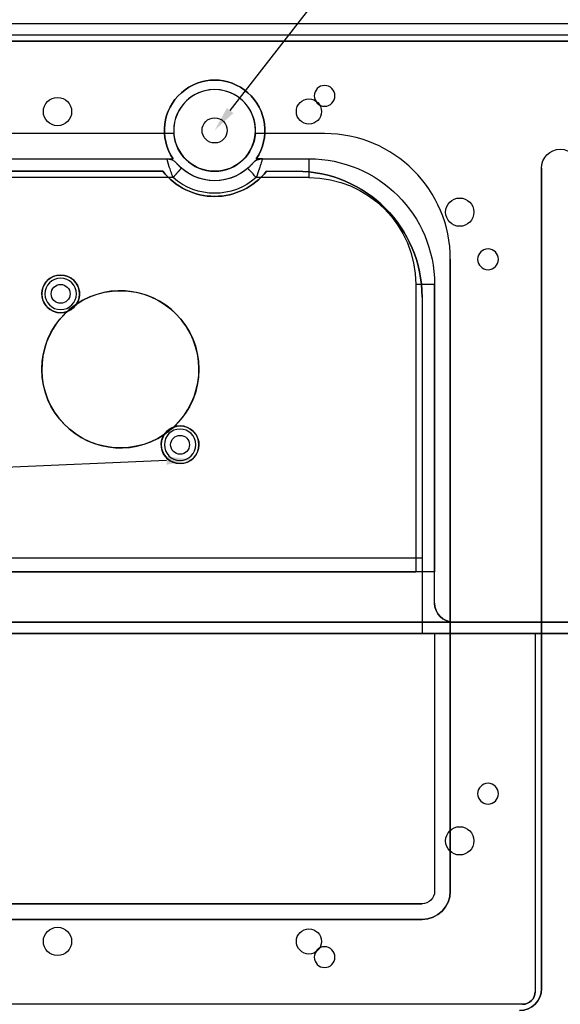
# Model space of a CAD drawing. Units: millimetres. Extents: x -8200 to 5512, y -81 to 3055.
# Drawn here: x -3905 to -3819, y 999 to 1156 of the extents above; entities that cross this region are included whole.
import ezdxf
from ezdxf import colors
from ezdxf.entities.mleader import LeaderData, LeaderLine
from ezdxf.math import Vec2, Vec3

# ---------------------------------------------------------------- set-up
doc = ezdxf.new("R2010")
doc.units = ezdxf.units.MM
doc.linetypes.add('solid', pattern=[0])
for name, color, linetype in [('3', 1, 'solid'), ('7', 1, 'solid'), ('¿×Î»', 1, 'solid')]:
    doc.layers.add(name, color=color, linetype=linetype)

msp = doc.modelspace()

# ---------------------------------------------------------------- linework, layer by layer
at = {"layer": '3', "color": 3, "linetype": 'solid'}
for p, q in [((-4138.8019, 1155.2923, -3.2), (-3498.8019, 1155.2923, -3.2)), ((-3953.8119, 1155.2923, 7.3), (-3683.7919, 1155.2923, 7.3)), ((-3953.8119, 1153.4923, 7.3), (-3683.7919, 1153.4923, 7.3)), ((-3678.7919, 1152.4923, 0.1), (-3958.8119, 1152.4923, 0.1)), ((-3953.8119, 1152.4923, 6.3), (-3683.7919, 1152.4923, 6.3)), ((-3880.2827, 1137.7923, -3.2), (-4110.8019, 1137.7923, -3.2)), ((-3880.2827, 1137.7923, -2.2), (-4110.8019, 1137.7923, -2.2)), ((-3880.2827, 1137.7923, -2.2), (-3880.2827, 1137.7923, -3.2)), ((-3856.3019, 1137.7923, -3.2), (-3867.3212, 1137.7923, -3.2)), ((-3856.3019, 1137.7923, -2.2), (-3867.3212, 1137.7923, -2.2)), ((-3867.3212, 1137.7923, -2.2), (-3867.3212, 1137.7923, -3.2)), ((-3856.3019, 1137.7923, -2.2), (-3856.3019, 1137.7923, -3.2)), ((-3958.8119, 1133.7923, 0.1), (-3880.4163, 1133.7923, 0.1)), ((-3911.3019, 1133.7923, 49.3), (-3881.4013, 1133.7923, 49.3)), ((-3881.4013, 1133.7923, 49.3), (-3881.4013, 1133.7923, 7.8)), ((-3881.4013, 1133.7923, 7.8), (-3880.4163, 1133.7923, 7.8)), ((-3880.4163, 1133.7923, 7.8), (-3880.4163, 1133.7923, 0.1)), ((-3879.8814, 1133.0923, 49.3), (-3879.8814, 1133.0923, 7.8)), ((-3867.7224, 1133.0923, 7.8), (-3867.7224, 1133.0923, 49.3)), ((-3867.1875, 1133.7923, 0.1), (-3858.8019, 1133.7923, 0.1)), ((-3867.1875, 1133.7923, 7.8), (-3867.1875, 1133.7923, 0.1)), ((-3866.2026, 1133.7923, 7.8), (-3867.1875, 1133.7923, 7.8)), ((-3866.2026, 1133.7923, 7.8), (-3866.2026, 1133.7923, 49.3)), ((-3866.2026, 1133.7923, 49.3), (-3858.8019, 1133.7923, 49.3)), ((-3858.8019, 1133.7923, 0.1), (-3858.8019, 1133.7923, 49.3)), ((-3882.0481, 1131.7923, -2.2), (-4110.3019, 1131.7923, -2.2)), ((-3880.4163, 1130.7923, 52.3), (-3911.3019, 1130.7923, 52.3)), ((-3909.3019, 1131.7923, 50.3), (-3882.0481, 1131.7923, 50.3)), ((-3882.0481, 1131.7923, -2.2), (-3882.0481, 1131.7923, 50.3)), ((-3858.8019, 1130.7923, 52.3), (-3867.1875, 1130.7923, 52.3)), ((-3865.5557, 1131.7923, -2.2), (-3860.8019, 1131.7923, -2.2)), ((-3865.5557, 1131.7923, 50.3), (-3860.8019, 1131.7923, 50.3)), ((-3865.5557, 1131.7923, 50.3), (-3865.5557, 1131.7923, -2.2)), ((-3860.8019, 1131.7923, -2.2), (-3860.8019, 1131.7923, 50.3)), ((-3821.8019, 1132.2923, -3.2), (-3821.8019, 1001.7923, -3.2)), ((-3821.8019, 1001.7923, -2.2), (-3821.8019, 1132.2923, -2.2)), ((-3821.8019, 1132.2923, -3.2), (-3821.8019, 1132.2923, -2.2)), ((-3836.3019, 1017.2923, -3.2), (-3836.3019, 1117.7923, -3.2)), ((-3836.3019, 1117.7923, -2.2), (-3836.3019, 1017.2923, -2.2)), ((-3836.3019, 1117.7923, -2.2), (-3836.3019, 1117.7923, -3.2)), ((-3841.8019, 1113.7923, 52.3), (-3841.8019, 1068.0923, 52.3)), ((-3838.8019, 1113.7923, 0.1), (-3838.8019, 1113.7923, 49.3)), ((-3838.8019, 1113.7923, 49.3), (-3838.8019, 1068.0923, 49.3)), ((-3838.8019, 1063.0923, 0.1), (-3838.8019, 1113.7923, 0.1)), ((-3840.8019, 1111.7923, -2.2), (-3840.8019, 1058.2923, -2.2)), ((-3840.8019, 1111.7923, 50.3), (-3840.8019, 1070.2923, 50.3)), ((-3840.8019, 1111.7923, -2.2), (-3840.8019, 1111.7923, 50.3)), ((-3940.1827, 1070.2923, 44.3), (-3840.8019, 1070.2923, 44.3)), ((-3940.1827, 1070.2923, 50.3), (-3840.8019, 1070.2923, 50.3)), ((-3840.8019, 1070.2923, 44.3), (-3840.8019, 1058.2923, 44.3)), ((-3840.8019, 1070.2923, 44.3), (-3840.8019, 1070.2923, 50.3)), ((-3838.8019, 1068.0923, 46.3), (-4019.6019, 1068.0923, 46.3)), ((-3944.594, 1068.0923, 52.3), (-3841.8019, 1068.0923, 52.3)), ((-3838.8019, 1063.0923, 46.3), (-3838.8019, 1068.0923, 46.3)), ((-3838.8019, 1068.0923, 49.3), (-3838.8019, 1068.0923, 46.3)), ((-3838.8019, 1063.0923, 0.1), (-3838.8019, 1063.0923, 46.3)), ((-4011.6019, 1060.0923, 50.3), (-3626.0019, 1060.0923, 50.3)), ((-3835.8019, 1060.0923, 46.3), (-4011.6019, 1060.0923, 46.3)), ((-3835.8019, 1060.0923, 0.1), (-3835.8019, 1060.0923, 46.3)), ((-3801.8019, 1060.0923, 0.1), (-3835.8019, 1060.0923, 0.1)), ((-3627.8019, 1058.2923, 50.3), (-4009.8019, 1058.2923, 50.3)), ((-4009.8019, 1058.2923, 44.3), (-3840.8019, 1058.2923, 44.3)), ((-3840.8019, 1058.2923, -2.2), (-3838.8019, 1058.2923, -2.2)), ((-3840.8019, 1058.2923, -2.2), (-3840.8019, 1058.2923, 44.3)), ((-3838.8019, 1058.2923), (-3822.8019, 1058.2923)), ((-3838.8019, 1058.2923), (-3838.8019, 1017.2923)), ((-3838.8019, 1058.2923, -2.2), (-3838.8019, 1058.2923)), ((-3838.8019, 1058.2923, -2.2), (-3838.8019, 1017.2923, -2.2)), ((-3822.8019, 1058.2923, 2.6), (-3814.8019, 1058.2923, 2.6)), ((-3822.8019, 1058.2923, 2.6), (-3822.8019, 1001.2923, 2.6)), ((-3822.8019, 1058.2923), (-3822.8019, 1058.2923, 2.6)), ((-3822.8019, 1058.2923), (-3822.8019, 1001.2923)), ((-3838.8019, 1017.2923, -2.2), (-3838.8019, 1017.2923)), ((-3836.3019, 1017.2923, -2.2), (-3836.3019, 1017.2923, -3.2)), ((-3840.8019, 1015.2923), (-4041.8019, 1015.2923)), ((-4041.8019, 1015.2923, -2.2), (-3840.8019, 1015.2923, -2.2)), ((-3840.8019, 1015.2923), (-3840.8019, 1015.2923, -2.2)), ((-4115.8019, 1012.7923, -3.2), (-3840.8019, 1012.7923, -3.2)), ((-3840.8019, 1012.7923, -2.2), (-4115.8019, 1012.7923, -2.2)), ((-3840.8019, 1012.7923, -2.2), (-3840.8019, 1012.7923, -3.2)), ((-3822.8019, 1001.2923), (-3822.8019, 1001.2923, 2.6)), ((-3821.8019, 1001.7923, -3.2), (-3821.8019, 1001.7923, -2.2)), ((-3900.7882, 999.2923, 2.6), (-4041.8019, 999.2923, 2.6)), ((-3824.8019, 999.2923), (-4041.8019, 999.2923)), ((-3824.8019, 999.2923, 2.6), (-3900.7882, 999.2923, 2.6)), ((-3824.8019, 999.2923), (-3824.8019, 999.2923, 2.6))]:
    msp.add_line(p, q, dxfattribs=at)
at = {"layer": '3', "color": 3, "linetype": 'solid', "extrusion": (0, 0, -1)}
msp.add_circle((3873.8019, 1138.2923, -3.3), 6.5, dxfattribs=at)
at = {"layer": '3', "color": 3, "linetype": 'solid'}
for centre, radius in [((-3873.8019, 1138.2923, 3.3), 2), ((-3873.8019, 1138.2923, 7.8), 2), ((-3888.8019, 1100.2923, 52.3), 12.5)]:
    msp.add_circle(centre, radius, dxfattribs=at)
at = {"layer": '3', "color": 5, "linetype": 'solid', "extrusion": (0, 0, -1)}
for centre, radius in [((3898.3019, 1112.2923, -48.8), 3), ((3898.3019, 1112.2923, -48.3), 2.5), ((3879.3019, 1088.2923, -48.8), 3), ((3879.3019, 1088.2923, -48.3), 2.5)]:
    msp.add_circle(centre, radius, dxfattribs=at)
at = {"layer": '3', "color": 5, "linetype": 'solid'}
for centre in [(-3898.3019, 1112.2923, 49.3), (-3898.3019, 1112.2923, 52.3), (-3879.3019, 1088.2923, 49.3), (-3879.3019, 1088.2923, 52.3)]:
    msp.add_circle(centre, 1.5, dxfattribs=at)
at = {"layer": '3', "color": 3, "linetype": 'solid', "extrusion": (0, 0, -1)}
for centre, radius, start, end in [((3873.8019, 1138.2923, -0.1), 8, 325.771134, 214.228866), ((3873.8019, 1138.2923, 2.2), 6.5, 184.411726, 355.588274), ((3818.8019, 1132.2923, 3.2), 3, 0, 180), ((3818.8019, 1132.2923, 2.2), 3, 0, 180), ((3881.4013, 1131.7923, -7.8), 2, 90, 139.458398), ((3873.8019, 1138.2923, -7.8), 8, 220.541602, 319.458398), ((3866.2026, 1131.7923, -7.8), 2, 40.541602, 90), ((3858.8019, 1113.7923, -49.3), 20, 90, 180), ((3858.8019, 1113.7923, -0.1), 20, 90, 180), ((3873.8019, 1138.2923, 2.2), 10.5, 218.24662, 321.75338), ((3873.8019, 1138.2923, -52.3), 10, 228.590378, 311.409622), ((3873.8019, 1138.2923, -50.3), 8, 228.590378, 311.409622), ((3860.8019, 1111.7923, -50.3), 20, 90, 180), ((3858.8019, 1113.7923, -52.3), 17, 90, 180), ((3898.3019, 1112.2923, -50.3), 3, 212.964427, 250.300602), ((3879.3019, 1088.2923, -50.3), 3, 32.964427, 70.300602), ((3835.8019, 1063.0923, -46.3), 3, 270, 0), ((3840.8019, 1017.2923, 2.2), 2, 180, 270), ((3840.8019, 1017.2923), 2, 180, 270), ((3840.8019, 1017.2923, 2.2), 4.5, 180, 270), ((3825.3019, 1001.7923, 3.2), 3.5, 180, 270), ((3824.8019, 1001.2923, -2.6), 2, 180, 270)]:
    msp.add_arc(centre, radius, start, end, dxfattribs=at)
at = {"layer": '3', "color": 3, "linetype": 'solid'}
for centre, radius, start, end in [((-3873.8019, 1138.2923, 7.8), 8, 325.771134, 214.228866), ((-3873.8019, 1138.2923, -3.2), 6.5, 355.588274, 184.411726), ((-3856.3019, 1117.7923, -3.2), 20, 0, 90), ((-3856.3019, 1117.7923, -2.2), 20, 0, 90), ((-3873.8019, 1138.2923, 50.3), 10.5, 218.24662, 321.75338), ((-3860.8019, 1111.7923, -2.2), 20, 0, 90), ((-3888.8019, 1100.2923, 50.3), 12.5, 312.773316, 123.961655), ((-3888.8019, 1100.2923, 50.3), 12.5, 123.961655, 132.773316), ((-3888.8019, 1100.2923, 50.3), 12.5, 132.773316, 303.961655), ((-3888.8019, 1100.2923, 50.3), 12.5, 303.961655, 312.773316), ((-3835.8019, 1063.0923, 0.1), 3, 180, 270), ((-3840.8019, 1017.2923, -3.2), 4.5, 270, 0), ((-3825.3019, 1001.7923, -2.2), 3.5, 270, 0), ((-3824.8019, 1001.2923), 2, 270, 0)]:
    msp.add_arc(centre, radius, start, end, dxfattribs=at)
at = {"layer": '3', "color": 3, "linetype": 'solid', "extrusion": (1, 0, 0)}
msp.add_arc((1130.7923, 49.3, -3858.8019), 3, 0, 90, dxfattribs=at)
at = {"layer": '3', "color": 5, "linetype": 'solid', "extrusion": (0, 0, -1)}
for centre, start, end in [((3898.3019, 1112.2923, -50.3), 250.300602, 212.964427), ((3879.3019, 1088.2923, -50.3), 70.300602, 32.964427)]:
    msp.add_arc(centre, 3, start, end, dxfattribs=at)
at = {"layer": '3', "color": 3, "linetype": 'solid', "extrusion": (0, -1, 0)}
for centre in [(-3841.8019, 49.3, -1113.7923), (-3841.8019, 49.3, -1068.0923)]:
    msp.add_arc(centre, 3, 0, 90, dxfattribs=at)
at = {"layer": '3', "color": 3, "linetype": 'solid'}
for points, knots in [([(-3880.4163, 1130.7923, 52.3), (-3880.5452, 1131.1333, 52.3), (-3880.6598, 1131.4564, 52.2417), (-3880.8101, 1131.8932, 52.0949), (-3880.8566, 1132.0309, 52.0362), (-3880.9209, 1132.2247, 51.937), (-3880.9415, 1132.2871, 51.902), (-3880.9808, 1132.4076, 51.829), (-3880.9854, 1132.4213, 51.8222), (-3881.2742, 1133.3237, 51.1856), (-3881.4021, 1133.7923, 50.2313), (-3881.4013, 1133.7923, 49.3)], [0, 0, 0, 0, 0.25, 0.25, 0.375, 0.375, 0.4375, 0.4375, 0.5, 0.5, 1, 1, 1, 1]), ([(-3879.0934, 1132.2923, 50.3), (-3879.1, 1132.2981, 50.3), (-3879.1474, 1132.34, 50.2994), (-3879.2345, 1132.419, 50.2906), (-3879.3523, 1132.5302, 50.2585), (-3879.4685, 1132.6444, 50.2027), (-3879.5834, 1132.7621, 50.1161), (-3879.6939, 1132.88, 49.989), (-3879.7908, 1132.9877, 49.8128), (-3879.8601, 1133.0674, 49.5883), (-3879.8803, 1133.0911, 49.4084), (-3879.8814, 1133.0923, 49.3107), (-3879.8814, 1133.0923, 49.3)], [0, 0, 0, 0, 0.01489021, 0.10766491, 0.20186263, 0.30162003, 0.41067318, 0.53303623, 0.67156484, 0.82263805, 0.98058799, 1, 1, 1, 1]), ([(-3867.7224, 1133.0923, 49.3), (-3867.7224, 1133.0923, 49.3237), (-3867.7243, 1133.0901, 49.4007), (-3867.7385, 1133.0735, 49.5368), (-3867.778, 1133.0278, 49.7085), (-3867.8473, 1132.9492, 49.8834), (-3867.9521, 1132.8342, 50.047), (-3868.0948, 1132.6846, 50.1821), (-3868.2733, 1132.5079, 50.273), (-3868.419, 1132.3733, 50.2985), (-3868.5007, 1132.3009, 50.3), (-3868.5104, 1132.2923, 50.3)], [0, 0, 0, 0, 0.04316214, 0.14007282, 0.24988549, 0.37309507, 0.50935723, 0.65725203, 0.81442304, 0.97795197, 1, 1, 1, 1]), ([(-3866.2026, 1133.7923, 49.3), (-3866.4993, 1133.7923, 49.3), (-3866.803, 1133.723, 49.3), (-3867.3175, 1133.4752, 49.3), (-3867.5441, 1133.3008, 49.3), (-3867.7224, 1133.0923, 49.3)], [0, 0, 0, 0, 0.89005839, 0.89005839, 1.7129845, 1.7129845, 1.7129845, 1.7129845]), ([(-3866.2026, 1133.7923, 49.3), (-3866.2026, 1133.7923, 49.6364), (-3866.2189, 1133.7352, 49.9742), (-3866.2677, 1133.5665, 50.4545), (-3866.288, 1133.4965, 50.6102), (-3866.3368, 1133.3307, 50.908), (-3866.3574, 1133.261, 51.0178), (-3866.5596, 1132.5934, 51.8456), (-3866.7934, 1131.8333, 52.3), (-3867.1875, 1130.7923, 52.3)], [0, 0, 0, 0, 0.25, 0.25, 0.375, 0.375, 0.5, 0.5, 1, 1, 1, 1]), ([(-3867.1875, 1130.7923, 52.3), (-3867.5339, 1131.185, 52.3), (-3867.8781, 1131.5753, 52.0845), (-3868.3678, 1132.1306, 51.344), (-3868.5104, 1132.2923, 50.8236), (-3868.5104, 1132.2923, 50.3)], [0, 0, 0, 0, 0.5, 0.5, 1, 1, 1, 1])]:
    msp.add_open_spline(points, degree=3, knots=knots, dxfattribs=at)
msp.add_open_spline([(-3881.4013, 1133.7923, 49.3), (-3880.8258, 1133.7923, 49.3), (-3880.2554, 1133.5296, 49.3), (-3879.8814, 1133.0923, 49.3)], degree=3, dxfattribs=at)
msp.add_rational_spline([(-3880.4163, 1130.7923, 52.3), (-3879.6414, 1131.671, 52.3), (-3879.0934, 1132.2923, 51.4716), (-3879.0934, 1132.2923, 50.3)], [1.1715736451, 0.942809295409, 0.942808784969, 1.17157211378], degree=3, dxfattribs=at)
at = {"layer": '7', "linetype": 'solid'}
msp.add_line((-4138.8019, 1155.2923, 1.2), (-3498.8019, 1155.2923, 1.2), dxfattribs=at)
at = {"layer": '7', "color": 1, "linetype": 'solid'}
msp.add_line((-4138.8019, 1155.2923, 1.2), (-3498.8019, 1155.2923, 1.2), dxfattribs=at)
at = {"layer": '¿×Î»', "color": 1, "linetype": 'solid', "extrusion": (0, 0, -1)}
for centre in [(3856.305, 1143.7906, -1.2), (3830.3056, 1117.7912, -1.2), (3830.3056, 1032.7934, -1.2), (3856.305, 1006.794, -1.2)]:
    msp.add_circle(centre, 1.65, dxfattribs=at)
at = {"layer": '¿×Î»', "color": 1, "linetype": 'solid'}
for centre in [(-3898.8019, 1141.2923, 1.2), (-3834.8019, 1125.2923, 1.2), (-3834.8019, 1025.2923, 1.2), (-3898.8019, 1009.2923, 1.2)]:
    msp.add_circle(centre, 2.25, dxfattribs=at)
at = {"layer": '¿×Î»', "color": 6, "linetype": 'solid'}
for centre in [(-3858.8019, 1141.2923, 1.2), (-3858.8019, 1009.2923, 1.2)]:
    msp.add_circle(centre, 2, dxfattribs=at)

# ---------------------------------------------------------------- leaders
at = {"color": 0}
ml = msp.add_multileader_mtext('Standard', dxfattribs=at)
ml.set_content('{\\fSimSun|b0|i0|c134|p2;提手位置}')
ml.set_leader_properties()
ml.build(insert=Vec2(0, 0))
ml.multileader.update_dxf_attribs({"text_right_attachment_type": 6, "text_top_attachment_type": 0, "text_bottom_attachment_type": 0, "dogleg_length": 0.36})
ctx = ml.context
ctx.base_point, ctx.char_height, ctx.plane_origin = Vec3(-3983.4645, 1236.9148, 0.1), 30, Vec3(-3873.8019, 1138.2923, 0.1)
ctx.right_attachment, ctx.text_align_type = 6, 2
notes = []
notes.append((ctx, [(0, (1, 1, 0), (-3811.7712, 1217.9981, 0.1), (-1, 0), 0.36, [(0, [(-3873.8019, 1138.2923, 0.1)], 256, [])])]))
ctx.mtext.insert, ctx.mtext.alignment, ctx.mtext.flow_direction = Vec3(-3814.1312, 1253.9981, 0.1), 3, 5
ml = msp.add_multileader_mtext('Standard', dxfattribs=at)
ml.set_content('{\\fSimSun|b0|i0|c134|p2;电源航插位置}')
ml.set_leader_properties()
ml.build(insert=Vec2(0, 0))
ml.multileader.update_dxf_attribs({"text_right_attachment_type": 6, "text_top_attachment_type": 0, "text_bottom_attachment_type": 0, "dogleg_length": 0.36})
ctx = ml.context
ctx.base_point, ctx.char_height, ctx.plane_origin = Vec3(-4428.6147, 1092.3622, 50.3), 30, Vec3(-3877.4398, 1085.9402, 50.3)
ctx.right_attachment, ctx.text_align_type = 6, 2
notes.append((ctx, [(0, (1, 1, 0), (-4176.4214, 1073.4455, 50.3), (-1, 0), 0.36, [(0, [(-3877.4398, 1085.9402, 50.3)], 256, [])])]))
ctx.mtext.insert, ctx.mtext.alignment, ctx.mtext.flow_direction = Vec3(-4178.7814, 1109.4455, 50.3), 3, 5
for ctx, leaders in notes:
    for number, flags, end, landing, length, lines in leaders:
        leader = LeaderData()
        leader.index, (leader.has_last_leader_line, leader.has_dogleg_vector, leader.attachment_direction) = number, flags
        leader.last_leader_point, leader.dogleg_vector, leader.dogleg_length = Vec3(end), Vec3(landing), length
        for number, points, colour, breaks in lines:
            line = LeaderLine()
            line.index, line.vertices, line.color, line.breaks = number, Vec3.list(points), colors.encode_raw_color(colour), breaks
            leader.lines.append(line)
        ctx.leaders.append(leader)

doc.saveas('drawing.dxf')
